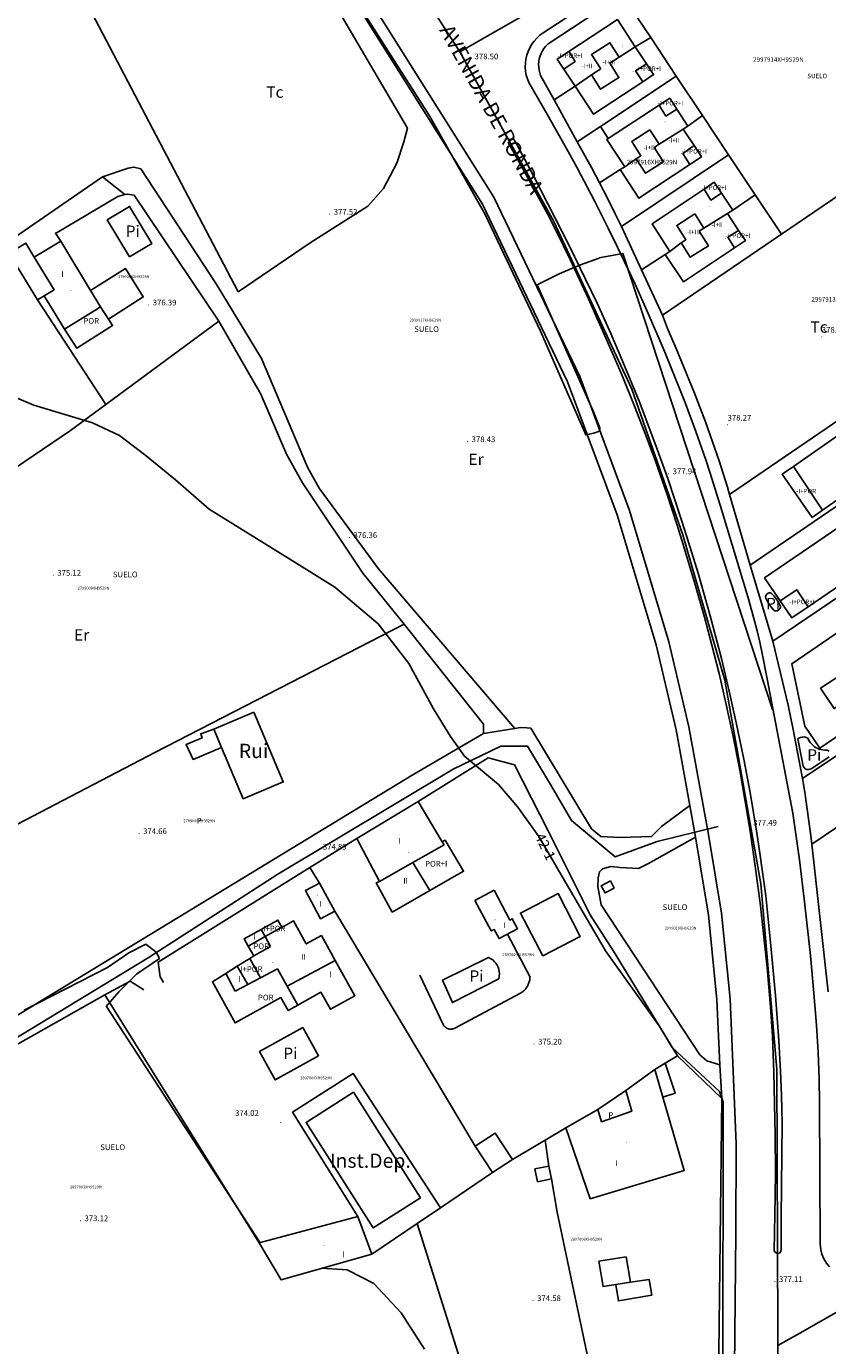
# Model space of a CAD drawing. Units: millimetres. Extents: x 689721 to 693604, y 4256758 to 4263727.
# Drawn here: x 692650 to 692790, y 4259502 to 4259734 of the extents above; entities that cross this region are included whole.
import ezdxf
from ezdxf.enums import TextEntityAlignment as Align

# ---------------------------------------------------------------- set-up
doc = ezdxf.new("R2010")
doc.units = ezdxf.units.MM
doc.header["$MEASUREMENT"] = 0
for name, color, linetype in [('Acera o Bordillo', 251, 'CONTINUOUS'), ('Alambrada o Tela metalica', 7, 'ESTILO 3'), ('Alturas', 7, 'CONTINUOUS'), ('Calle', 7, 'CONTINUOUS'), ('Cerramiento sin especificar', 7, 'ESTILO 3'), ('Cota en edificación', 29, 'CONTINUOUS'), ('Curva de Nivel', 21, 'CONTINUOUS'), ('Curva Nivel Depresión Normal', 31, 'CONTINUOUS'), ('Delim. de Uso', 115, 'CONTINUOUS'), ('Delimitación volúmenes catastro', 163, 'CONTINUOUS'), ('Edificios', 1, 'CONTINUOUS'), ('Eje vial', 254, 'CONTINUOUS'), ('Etiqueta de piscina', 5, 'CONTINUOUS'), ('Generico sin especificar', 251, 'CONTINUOUS'), ('línea acera', 7, 'CONTINUOUS'), ('línea negra continua', 7, 'CONTINUOUS'), ('Línea Roja Continua', 1, 'CONTINUOUS'), ('Marquesina', 29, 'CONTINUOUS'), ('Número de portal', 7, 'CONTINUOUS'), ('Piscina', 5, 'CONTINUOUS'), ('Porche', 21, 'CONTINUOUS'), ('Pto.Cota Puente', 3, 'CONTINUOUS'), ('Punto de Cota', 7, 'CONTINUOUS'), ('Referencia catastral', 1, 'CONTINUOUS'), ('Ruinas', 1, 'CONTINUOUS'), ('Tapia', 251, 'ESTILO 6'), ('Texto de cota', 253, 'CONTINUOUS'), ('Usos de suelo', 115, 'CONTINUOUS'), ('Valla de Vegetacion o Seto', 115, 'ESTILO 27')]:
    doc.layers.add(name, color=color, linetype=linetype)
doc.styles.add('Arial', font='Arial')
doc.styles.add('Avenir LT 55 Roman', font='Avenir LT 55 Roman')
doc.linetypes.add('ESTILO 27', pattern='A,0.0005,-5.899,0.0005,0,[130,ltypeshp.shx,S=0.211896,R=109.290046,X=-5.7,Y=0.07],0,[130,ltypeshp.shx,S=0.141421,R=98.130102,X=-5.36,Y=0.16],0,[130,ltypeshp.shx,S=0.150083,R=88.090848,X=-5.07,Y=0.175],0,[130,ltypeshp.shx,S=0.152971,R=78.690068,X=-4.77,Y=0.14],0,[130,ltypeshp.shx,S=0.150416,R=68.552264,X=-4.48,Y=0.055],0,[130,ltypeshp.shx,S=0.049244,R=66.037511,X=-4.295,Y=-0.02],0,[130,ltypeshp.shx,S=0.190394,R=113.198591,X=-4.085,Y=0.025],0,[130,ltypeshp.shx,S=0.121655,R=99.462322,X=-3.79,Y=0.12]', length=5.9)
doc.linetypes.add('ESTILO 3', pattern='A,10,0,[130,ltypeshp.shx,S=1.004092,R=45,X=-5.02,Y=-0.02],0,[130,ltypeshp.shx,S=0.997021,R=-45,X=-5.015,Y=0.025]', length=10)
doc.linetypes.add('ESTILO 6', pattern='A,10,0,[130,ltypeshp.shx,S=0.025,R=180,X=-4.51,Y=0.025],0,[130,ltypeshp.shx,S=0.083815,R=197.354025,X=-4.535,Y=0.13],0,[130,ltypeshp.shx,S=0.086023,R=215.537678,X=-4.61,Y=0.28],0,[130,ltypeshp.shx,S=0.079057,R=235.304846,X=-4.725,Y=0.395],0,[130,ltypeshp.shx,S=0.083815,R=252.645975,X=-4.87,Y=0.465],0,[130,ltypeshp.shx,S=0.070178,R=-85.914383,X=-5.02,Y=0.485],0,[130,ltypeshp.shx,S=0.096566,R=-68.749494,X=-5.18,Y=0.445],0,[130,ltypeshp.shx,S=0.07433,R=-47.726311,X=-5.325,Y=0.36],0,[130,ltypeshp.shx,S=0.091788,R=-29.357754,X=-5.425,Y=0.23],0,[130,ltypeshp.shx,S=0.070711,R=-8.130102,X=-5.48,Y=0.08]', length=10)

msp = doc.modelspace()

# ---------------------------------------------------------------- linework, layer by layer
at = {"layer": 'Acera o Bordillo'}
for points in [[(692753.873, 4259728.165), (692756.715, 4259729.999)], [(692746.138, 4259723.059), (692749.003, 4259725.055)], [(692760.877, 4259712.858), (692765.128, 4259715.538)], [(692754.849, 4259708.932), (692756.867, 4259710.299)], [(692768.77, 4259698.112), (692772.886, 4259700.692)], [(692762.75, 4259694.043), (692764.76, 4259695.553)]]:
    msp.add_lwpolyline(points, dxfattribs=at)
for points in [[(692766.275, 4259596.753, 0), (692763.875, 4259610.022, 0), (692760.376, 4259624.942, 0), (692753.546, 4259647.752, 0), (692744.836, 4259671.142, 0), (692729.876, 4259702.363, 0), (692687.706, 4259769.433, 0), (692657.897, 4259808.004, 0), (692648.867, 4259802.134, 0), (692647.675, 4259803.892, 0)], [(692734.416, 4259713.153, 0), (692737.496, 4259707.623, 0), (692741.278, 4259700.621, 0), (692742.926, 4259697.433, 0), (692745.291, 4259692.624, 0), (692748.487, 4259685.723, 0), (692752.503, 4259676.7, 0), (692754.396, 4259672.262, 0), (692756.708, 4259666.582, 0), (692758.637, 4259661.576, 0), (692760.236, 4259657.232, 0), (692762.228, 4259651.527, 0), (692764.003, 4259646.125, 0), (692764.936, 4259643.172, 0), (692767.182, 4259635.723, 0), (692768.852, 4259629.813, 0), (692769.746, 4259626.492, 0), (692771.414, 4259619.883, 0), (692772.664, 4259614.491, 0), (692773.885, 4259608.832, 0), (692775.047, 4259602.95, 0), (692776.029, 4259597.444, 0), (692776.875, 4259592.203, 0), (692777.828, 4259585.666, 0), (692778.679, 4259579.12, 0), (692779.425, 4259572.559, 0), (692779.855, 4259568.273, 0), (692780.445, 4259561.373, 0), (692780.786, 4259556.196, 0), (692781.055, 4259549.862, 0), (692781.296, 4259538.83, 0), (692781.33, 4259532.311, 0), (692781.286, 4259528.112, 0), (692781.099, 4259518.5, 0), (692781.308, 4259518.185, 0), (692781.658, 4259518.043, 0), (692782.027, 4259518.124, 0), (692782.286, 4259518.399, 0), (692782.345, 4259518.772, 0), (692782.346, 4259524.362, 0), (692782.475, 4259540.952, 0), (692782.393, 4259545.829, 0), (692782.215, 4259550.007, 0), (692781.885, 4259555.442, 0), (692781.3, 4259563.338, 0), (692780.535, 4259572.103, 0), (692779.615, 4259580.853, 0), (692778.546, 4259588.75, 0), (692778.065, 4259591.863, 0), (692776.854, 4259599.034, 0), (692775.766, 4259604.84, 0), (692774.505, 4259611.032, 0), (692773.222, 4259616.817, 0), (692771.835, 4259622.574, 0), (692769.886, 4259630.032, 0), (692767.753, 4259637.515, 0), (692766.076, 4259642.995, 0), (692764.906, 4259646.662, 0), (692762.46, 4259653.978, 0), (692760.398, 4259659.79, 0), (692758.229, 4259665.567, 0), (692757.386, 4259667.722, 0), (692754.55, 4259674.679, 0), (692752.43, 4259679.605, 0), (692750, 4259684.978, 0), (692747.997, 4259689.193, 0), (692745.082, 4259695.073, 0), (692738.906, 4259707.203, 0), (692735.73, 4259713.195, 0), (692735.356, 4259713.803, 0), (692734.926, 4259713.623, 0), (692734.416, 4259713.153, 0)], [(692663.176, 4259707.163, 0), (692667.646, 4259708.673, 0), (692668.686, 4259708.853, 0), (692669.886, 4259708.533, 0), (692683.147, 4259688.362, 0), (692691.096, 4259675.222, 0), (692699.146, 4259656.132, 0), (692701.206, 4259652.452, 0), (692711.645, 4259638.312, 0), (692735.582, 4259610.255, 0)], [(692683.597, 4259681.782, 0), (692690.976, 4259668.982, 0), (692695.466, 4259658.452, 0), (692698.266, 4259653.422, 0), (692708.885, 4259637.532, 0), (692716.135, 4259628.602, 0)], [(692735.582, 4259610.255, 0), (692730.065, 4259609.373, 0)], [(692766.275, 4259596.753, 0), (692761.335, 4259593.013, 0), (692759.575, 4259591.263, 0), (692753.985, 4259591.103, 0), (692750.685, 4259591.293, 0), (692749.015, 4259592.643, 0), (692738.345, 4259610.333, 0), (692737.695, 4259610.383, 0), (692736.565, 4259610.413, 0), (692735.582, 4259610.255, 0)], [(692767.28, 4259591.14, 0), (692766.275, 4259596.753, 0)], [(692771.563, 4259551.172, 0), (692769.255, 4259551.902, 0), (692768.045, 4259552.952, 0), (692750.725, 4259579.273, 0), (692750.135, 4259582.503, 0), (692750.205, 4259584.003, 0), (692750.405, 4259585.093, 0), (692750.945, 4259585.583, 0), (692752.415, 4259585.993, 0), (692754.035, 4259585.813, 0), (692757.285, 4259585.643, 0), (692759.025, 4259586.553, 0), (692767.28, 4259591.14, 0)], [(692771.563, 4259551.172, 0), (692771.055, 4259562.602, 0), (692769.555, 4259577.543, 0), (692767.28, 4259591.14, 0)], [(692663.585, 4259563.452, 0), (692627.305, 4259542.962, 0), (692623.435, 4259540.752, 0), (692624.295, 4259539.431, 0)], [(692771.925, 4259545.262, 0), (692771.563, 4259551.172, 0)]]:
    msp.add_polyline3d(points, dxfattribs=at)
at = {"layer": 'Alambrada o Tela metalica'}
for points in [[(692782.381, 4259697.055, 0), (692798.678, 4259708.154, 0)], [(692663.176, 4259707.163, 0), (692638.996, 4259690.492, 0)], [(692655.836, 4259695.862, 0), (692654.916, 4259697.282, 0), (692655.216, 4259697.392, 0), (692665.836, 4259703.692, 0), (692667.096, 4259704.043, 0)], [(692667.096, 4259704.043, 0), (692667.516, 4259704.113, 0), (692668.726, 4259703.903, 0), (692683.597, 4259681.782, 0)], [(692663.766, 4259667.172, 0), (692651.757, 4259685.552, 0)], [(692683.597, 4259681.782, 0), (692663.766, 4259667.172, 0)], [(692663.766, 4259667.172, 0), (692657.576, 4259662.612, 0), (692618.135, 4259635.872, 0), (692617.125, 4259635.672, 0), (692615.965, 4259636.002, 0), (692611.975, 4259640.052, 0)], [(692764.095, 4259552.772, 0), (692771.925, 4259545.262, 0)], [(692722.486, 4259526.052, 0), (692707.205, 4259549.642, 0), (692696.515, 4259542.832, 0), (692707.976, 4259524.522, 0)], [(692771.925, 4259545.262, 0), (692770.994, 4259465.881, 0)], [(692756.064, 4259403.932, 0), (692718.416, 4259523.302, 0)]]:
    msp.add_polyline3d(points, dxfattribs=at)
at = {"layer": 'Cerramiento sin especificar'}
msp.add_polyline3d([(692667.096, 4259704.043, 0), (692663.176, 4259707.163, 0)], dxfattribs=at)
at = {"layer": 'Curva de Nivel'}
for points in [[(692644.406, 4259669.832), (692651.086, 4259667.032), (692657.116, 4259665.212), (692661.416, 4259663.962), (692666.136, 4259661.702), (692670.856, 4259658.132), (692675.996, 4259653.942), (692681.915, 4259648.792), (692697.315, 4259639.252), (692703.965, 4259635.092), (692711.595, 4259628.652), (692716.965, 4259621.652), (692721.285, 4259613.733), (692724.245, 4259608.823), (692726.735, 4259605.383), (692732.705, 4259600.393), (692736.075, 4259596.423), (692739.755, 4259591.273), (692751.505, 4259571.183), (692761.045, 4259557.822), (692763.185, 4259554.212), (692771.525, 4259546.512), (692772.145, 4259544.632), (692772.105, 4259495.932)], [(692690.866, 4259519.932), (692663.895, 4259561.412), (692663.825, 4259561.412), (692666.045, 4259563.992), (692669.115, 4259567.092), (692673.175, 4259569.842), (692672.575, 4259570.952), (692670.765, 4259572.362), (692667.815, 4259570.852), (692664.075, 4259568.292), (692649.395, 4259560.762)], [(692701.626, 4259515.432), (692706.105, 4259515.172), (692710.835, 4259512.752), (692715.625, 4259507.611), (692719.674, 4259501.211)]]:
    msp.add_lwpolyline(points, dxfattribs=at)
msp.add_polyline3d([(692645.327, 4259804.004, 0), (692655.907, 4259798.484, 0), (692663.187, 4259794.754, 0), (692669.227, 4259788.774, 0), (692692.756, 4259759.213, 0), (692704.106, 4259742.763, 0), (692708.036, 4259737.483, 0), (692720.606, 4259717.873, 0), (692730.346, 4259700.553, 0), (692740.086, 4259680.062, 0), (692748.016, 4259661.812, 0), (692749.426, 4259662.142, 0), (692750.456, 4259662.462, 0), (692750.476, 4259663.052, 0), (692749.396, 4259665.892, 0), (692739.467, 4259688.183, 0), (692743.327, 4259690.133, 0), (692747.077, 4259691.673, 0), (692750.348, 4259692.886, 0)], dxfattribs=at)
at = {"layer": 'Curva Nivel Depresión Normal'}
msp.add_lwpolyline([(692750.367, 4259692.893), (692750.367, 4259692.893), (692754.537, 4259693.703), (692780.825, 4259613.582)], dxfattribs=at)
at = {"layer": 'Delim. de Uso'}
msp.add_polyline3d([(692686.987, 4259686.972, 0), (692659.506, 4259739.493, 0), (692659.716, 4259740.883, 0), (692661.206, 4259742.783, 0), (692688.596, 4259763.693, 0), (692716.706, 4259715.683, 0), (692716.096, 4259713.273, 0), (692714.826, 4259709.573, 0), (692712.516, 4259705.113, 0), (692709.746, 4259701.983, 0), (692699.646, 4259695.543, 0), (692686.987, 4259686.972, 0)], dxfattribs=at)
at = {"layer": 'Delimitación volúmenes catastro'}
for points in [[(692744.154, 4259726.075), (692746.133, 4259727.415), (692745.028, 4259729.152)], [(692750.633, 4259726.095), (692749.023, 4259728.625), (692752.263, 4259730.694), (692753.873, 4259728.165)], [(692753.873, 4259728.165), (692752.233, 4259727.114), (692753.843, 4259724.585), (692750.613, 4259722.524), (692749.003, 4259725.055)], [(692758.675, 4259727.017), (692756.763, 4259725.795), (692758.008, 4259723.839)], [(692749.003, 4259725.055), (692750.633, 4259726.095)], [(692760.875, 4259719.735), (692762.087, 4259717.818), (692764.017, 4259719.036)], [(692756.867, 4259710.299), (692757.707, 4259710.839), (692756.087, 4259713.369), (692759.267, 4259715.389)], [(692759.267, 4259715.389), (692760.877, 4259712.858)], [(692760.877, 4259712.858), (692760.047, 4259712.329), (692761.657, 4259709.799), (692758.477, 4259707.768), (692756.867, 4259710.299)], [(692767.035, 4259712.624), (692765.067, 4259711.268), (692766.311, 4259709.314)], [(692768.777, 4259704.975), (692769.99, 4259703.072), (692771.863, 4259704.268)], [(692764.76, 4259695.553), (692765.6, 4259696.093), (692763.99, 4259698.623), (692767.16, 4259700.643)], [(692767.16, 4259700.643), (692768.77, 4259698.112)], [(692768.77, 4259698.112), (692767.94, 4259697.583), (692769.55, 4259695.053), (692766.37, 4259693.023), (692764.76, 4259695.553)], [(692774.86, 4259697.733), (692772.96, 4259696.523), (692774.12, 4259694.696)], [(692782.155, 4259632.675), (692785.05, 4259634.61), (692787.047, 4259631.624)], [(692793.068, 4259619.857), (692795.438, 4259616.267), (692791.618, 4259613.737), (692789.238, 4259617.327), (692793.068, 4259619.857)], [(692717.674, 4259586.714), (692711.805, 4259583.383)], [(692691.705, 4259573.71), (692688.763, 4259572.046)], [(692691.705, 4259573.71), (692691.015, 4259574.962)], [(692694.631, 4259575.366), (692691.705, 4259573.71)], [(692692.676, 4259571.951), (692691.705, 4259573.71)], [(692689.725, 4259570.312), (692692.676, 4259571.951)], [(692689.014, 4259569.866), (692690.881, 4259566.446)], [(692704.039, 4259569.509), (692695.594, 4259564.978)], [(692684.817, 4259567.236), (692686.449, 4259564.088)], [(692693.873, 4259568.039), (692695.594, 4259564.978)], [(692695.594, 4259564.978), (692697.46, 4259561.661)]]:
    msp.add_lwpolyline(points, dxfattribs=at)
for points in [[(692789.609, 4259648.62, 0), (692784.461, 4259656.275, 0)], [(692723.132, 4259589.811, 0), (692717.674, 4259586.714, 0)], [(692722.807, 4259590.363, 0), (692723.132, 4259589.811, 0)], [(692717.674, 4259586.714, 0), (692720.647, 4259581.789, 0)], [(692686.834, 4259568.5, 0), (692688.661, 4259565.265, 0)], [(692688.661, 4259565.265, 0), (692690.881, 4259566.446, 0)], [(692690.881, 4259566.446, 0), (692693.873, 4259568.039, 0)], [(692686.449, 4259564.088, 0), (692688.661, 4259565.265, 0)]]:
    msp.add_polyline3d(points, dxfattribs=at)
at = {"layer": 'Edificios'}
for points in [[(692745.028, 4259729.152), (692753.576, 4259734.773), (692756.715, 4259729.999)], [(692744.154, 4259726.075), (692743.006, 4259727.823), (692745.028, 4259729.152)], [(692756.715, 4259729.999), (692758.675, 4259727.017)], [(692758.675, 4259727.017), (692759.933, 4259725.105), (692758.008, 4259723.839)], [(692746.138, 4259723.059), (692744.154, 4259726.075)], [(692758.008, 4259723.839), (692749.363, 4259718.155), (692746.138, 4259723.059)], [(692760.875, 4259719.735), (692751.93, 4259713.879)], [(692764.017, 4259719.036), (692762.766, 4259720.973), (692760.875, 4259719.735)], [(692765.937, 4259716.068), (692764.017, 4259719.036)], [(692765.128, 4259715.538), (692765.937, 4259716.068)], [(692767.035, 4259712.624), (692765.128, 4259715.538)], [(692751.93, 4259713.879), (692751.706, 4259713.733), (692754.849, 4259708.932)], [(692766.311, 4259709.314), (692768.335, 4259710.639), (692767.035, 4259712.624)], [(692754.056, 4259708.413), (692757.319, 4259703.428), (692766.311, 4259709.314)], [(692754.849, 4259708.932), (692754.056, 4259708.413)], [(692768.777, 4259704.975), (692770.586, 4259706.183), (692771.863, 4259704.268)], [(692762.75, 4259694.043), (692759.646, 4259698.883), (692768.777, 4259704.975)], [(692771.863, 4259704.268), (692773.83, 4259701.322)], [(692773.83, 4259701.322), (692772.886, 4259700.692)], [(692772.886, 4259700.692), (692774.86, 4259697.733)], [(692774.86, 4259697.733), (692776.034, 4259695.974), (692774.12, 4259694.696)], [(692774.12, 4259694.696), (692765.153, 4259688.713), (692761.952, 4259693.511)], [(692761.952, 4259693.511), (692762.75, 4259694.043)], [(692787.756, 4259647.332), (692789.609, 4259648.62)], [(692787.047, 4259631.624), (692802.578, 4259642.225)], [(692794.056, 4259628.352), (692802.516, 4259615.922), (692789.103, 4259606.794), (692786.468, 4259610.666), (692784.17, 4259621.624), (692794.056, 4259628.352)], [(692731.926, 4259581.843), (692728.568, 4259580.063)]]:
    msp.add_lwpolyline(points, dxfattribs=at)
for points in [[(692651.186, 4259693.052, 0), (692655.836, 4259695.862, 0)], [(692655.836, 4259695.862, 0), (692661.086, 4259687.186, 0)], [(692652.917, 4259686.242, 0), (692654.667, 4259687.302, 0), (692651.186, 4259693.052, 0)], [(692661.086, 4259687.186, 0), (692662.827, 4259684.312, 0)], [(692656.477, 4259680.362, 0), (692652.917, 4259686.242, 0)], [(692662.017, 4259683.812, 0), (692656.477, 4259680.362, 0)], [(692662.827, 4259684.312, 0), (692662.017, 4259683.812, 0)], [(692789.609, 4259648.62, 0), (692798.906, 4259655.082, 0), (692793.641, 4259662.656, 0), (692784.461, 4259656.275, 0)], [(692784.461, 4259656.275, 0), (692782.491, 4259654.906, 0), (692787.756, 4259647.332, 0)], [(692803.25, 4259646.762, 0), (692800.356, 4259651.002, 0), (692779.406, 4259636.702, 0), (692782.155, 4259632.675, 0)], [(692782.155, 4259632.675, 0), (692784.199, 4259629.68, 0), (692787.047, 4259631.624, 0)], [(692707.795, 4259590.913, 0), (692718.615, 4259597.423, 0)], [(692718.615, 4259597.423, 0), (692722.807, 4259590.363, 0)], [(692711.805, 4259583.383, 0), (692707.795, 4259590.913, 0)], [(692722.807, 4259590.363, 0), (692723.325, 4259590.653, 0), (692726.565, 4259585.183, 0), (692720.647, 4259581.789, 0)], [(692703.935, 4259578.173, 0), (692701.425, 4259576.832, 0), (692698.785, 4259581.773, 0), (692701.295, 4259583.113, 0)], [(692701.295, 4259583.113, 0), (692703.935, 4259578.173, 0)], [(692720.647, 4259581.789, 0), (692714.045, 4259578.003, 0), (692711.225, 4259583.123, 0), (692711.805, 4259583.383, 0)], [(692731.926, 4259581.843, 0), (692734.706, 4259576.603, 0), (692735.122, 4259576.824, 0), (692736.053, 4259575.072, 0), (692732.79, 4259573.338, 0), (692731.927, 4259574.963, 0), (692731.423, 4259574.695, 0), (692728.568, 4259580.063, 0)], [(692691.015, 4259574.962, 0), (692693.955, 4259576.592, 0), (692694.631, 4259575.366, 0)], [(692694.631, 4259575.366, 0), (692694.655, 4259575.322, 0), (692696.705, 4259576.462, 0), (692698.955, 4259572.402, 0), (692701.615, 4259573.882, 0), (692704.039, 4259569.509, 0)], [(692688.763, 4259572.046, 0), (692688.055, 4259573.322, 0), (692691.015, 4259574.962, 0)], [(692689.725, 4259570.312, 0), (692688.763, 4259572.046, 0)], [(692686.834, 4259568.5, 0), (692689.014, 4259569.866, 0)], [(692689.014, 4259569.866, 0), (692689.725, 4259570.312, 0)], [(692704.039, 4259569.509, 0), (692707.475, 4259563.312, 0), (692703.175, 4259560.932, 0), (692701.525, 4259563.912, 0), (692697.46, 4259561.661, 0)], [(692697.46, 4259561.661, 0), (692695.765, 4259560.722, 0), (692694.505, 4259562.992, 0), (692686.465, 4259558.542, 0), (692682.465, 4259565.762, 0), (692684.817, 4259567.236, 0)], [(692684.817, 4259567.236, 0), (692686.834, 4259568.5, 0)], [(692755.024, 4259546.696, 0), (692760.135, 4259550.342, 0)], [(692760.135, 4259550.342, 0), (692761.547, 4259545.486, 0)], [(692761.547, 4259545.486, 0), (692765.295, 4259532.602, 0), (692748.806, 4259527.662, 0), (692744.515, 4259540.102, 0)], [(692750.135, 4259543.302, 0), (692750.764, 4259541.166, 0), (692756.087, 4259543.036, 0), (692755.024, 4259546.696, 0)], [(692744.515, 4259540.102, 0), (692750.135, 4259543.302, 0)], [(692690.666, 4259519.882, 0), (692707.976, 4259524.522, 0)], [(692707.976, 4259524.522, 0), (692710.456, 4259517.922, 0)], [(692710.456, 4259517.922, 0), (692694.515, 4259513.431, 0), (692690.666, 4259519.882, 0)]]:
    msp.add_polyline3d(points, dxfattribs=at)
at = {"layer": 'Eje vial'}
msp.add_lwpolyline([(692771.291, 4259593.063), (692760.574, 4259590.383), (692753.207, 4259587.704), (692745.504, 4259594.067), (692741.82, 4259600.43), (692737.802, 4259607.128), (692733.113, 4259607.128), (692724.741, 4259603.109), (692693.931, 4259584.69), (692671.158, 4259569.954), (692630.301, 4259545.172)], dxfattribs=at)
for points in [[(692526.398, 4259998.215, 0), (692658.657, 4259822.993, 0), (692697.816, 4259772.884, 0), (692725.906, 4259729.083, 0), (692742.416, 4259699.303, 0), (692756.116, 4259669.872, 0), (692765.076, 4259644.292, 0), (692772.445, 4259618.712, 0), (692778.775, 4259582.983, 0), (692781.585, 4259550.392, 0), (692781.765, 4259504.142, 0), (692781.414, 4259436.871, 0), (692780.984, 4259381.452, 0)], [(692729.575, 4259731.19, 0), (692741.766, 4259738.193, 0), (692822.547, 4259791.274, 0), (692909.738, 4259848.734, 0), (692964.958, 4259885.874, 0), (693062.919, 4259952.185, 0)], [(692785.612, 4259504.072, 0), (692802.435, 4259513.622, 0), (692890.415, 4259569.323, 0), (693062.777, 4259677.243, 0), (693079.637, 4259687.223, 0), (693102.737, 4259698.603, 0), (693124.338, 4259705.794, 0), (693178.597, 4259725.935, 0), (693201.517, 4259734.865, 0), (693220.098, 4259747.084, 0)], [(692725.906, 4259729.083, 0), (692729.575, 4259731.19, 0)], [(692781.755, 4259501.882, 0), (692785.612, 4259504.072, 0)]]:
    msp.add_polyline3d(points, dxfattribs=at)
at = {"layer": 'línea acera'}
for points in [[(692814.107, 4259780.534, 0), (692740.336, 4259732.303, 0), (692739.954, 4259732.006, 0), (692739.434, 4259731.53, 0), (692738.965, 4259731.004, 0), (692738.55, 4259730.434, 0), (692738.194, 4259729.826, 0), (692737.901, 4259729.185, 0), (692737.674, 4259728.517, 0), (692737.514, 4259727.831, 0), (692737.423, 4259727.132, 0), (692737.403, 4259726.427, 0), (692737.453, 4259725.724, 0), (692737.573, 4259725.03, 0), (692737.761, 4259724.35, 0), (692738.016, 4259723.693, 0), (692741.296, 4259718.053, 0), (692744.928, 4259711.601, 0), (692746.486, 4259708.753, 0), (692749.624, 4259702.799, 0), (692751.97, 4259698.12, 0), (692753.607, 4259694.773, 0), (692756.664, 4259688.291, 0), (692758.969, 4259683.158, 0), (692761.592, 4259677.043, 0), (692762.666, 4259674.453, 0), (692765.499, 4259667.336, 0), (692767.34, 4259662.407, 0), (692769.08, 4259657.441, 0), (692769.856, 4259655.102, 0), (692771.871, 4259648.707, 0), (692776.504, 4259633.21, 0), (692777.713, 4259628.946, 0), (692778.114, 4259627.387, 0), (692778.573, 4259625.43, 0), (692778.926, 4259623.732, 0), (692779.844, 4259618.994, 0), (692784.355, 4259595.403, 0)], [(692689.656, 4259770.693, 0), (692731.866, 4259703.553, 0), (692746.956, 4259672.052, 0), (692755.706, 4259648.562, 0), (692762.626, 4259625.452, 0), (692766.125, 4259610.552, 0), (692769.545, 4259591.643, 0), (692771.855, 4259577.823, 0), (692773.365, 4259562.752, 0), (692774.445, 4259537.322, 0), (692774.386, 4259521.612, 0), (692774.065, 4259492.022, 0), (692772.634, 4259382.672, 0), (692772.643, 4259335.261, 0), (692772.253, 4259280.75, 0), (692770.762, 4259186.191, 0), (692769.912, 4259101.119, 0), (692767.132, 4259040.159, 0)], [(692784.355, 4259595.403, 0), (692785.535, 4259587.183, 0), (692786.415, 4259579.833, 0), (692787.455, 4259570.393, 0), (692788.085, 4259563.783, 0), (692788.525, 4259558.102, 0), (692788.805, 4259553.372, 0), (692788.985, 4259548.642, 0), (692789.055, 4259544.492, 0), (692789.185, 4259519.802, 0), (692789.165, 4259519.732, 0), (692789.275, 4259518.672, 0), (692789.475, 4259517.902, 0), (692789.825, 4259517.072, 0), (692790.285, 4259516.312, 0), (692790.825, 4259515.672, 0)]]:
    msp.add_polyline3d(points, dxfattribs=at)
at = {"layer": 'línea negra continua'}
msp.add_polyline3d([(692719.016, 4259527.832, 0), (692707.225, 4259546.362, 0), (692698.904, 4259541.068, 0), (692710.695, 4259522.538, 0), (692719.016, 4259527.832, 0)], dxfattribs=at)
at = {"layer": 'Línea Roja Continua'}
msp.add_polyline3d([(692752.335, 4259583.473, 0), (692750.735, 4259582.633, 0), (692751.395, 4259581.383, 0), (692752.995, 4259582.223, 0), (692752.335, 4259583.473, 0)], dxfattribs=at)
at = {"layer": 'Marquesina'}
msp.add_polyline3d([(692740.455, 4259570.322, 0), (692736.555, 4259577.843, 0), (692743.145, 4259581.263, 0), (692747.045, 4259573.743, 0), (692740.455, 4259570.322, 0)], dxfattribs=at)
at = {"layer": 'Piscina'}
for points in [[(692779.635, 4259633.159), (692779.594, 4259633.37), (692779.621, 4259633.572), (692779.707, 4259633.757), (692779.786, 4259633.85)], [(692779.786, 4259633.85), (692780.024, 4259633.999)], [(692780.024, 4259633.999), (692780.216, 4259634.058), (692780.413, 4259634.054), (692780.599, 4259633.987), (692780.682, 4259633.932), (692781.03, 4259633.566), (692781.46, 4259633.034), (692781.838, 4259632.464), (692782.163, 4259631.859)], [(692782.163, 4259631.859), (692782.211, 4259631.655), (692782.192, 4259631.452), (692782.113, 4259631.264), (692781.858, 4259631.026), (692781.596, 4259630.912), (692781.399, 4259630.892), (692781.206, 4259630.935), (692781.037, 4259631.037), (692780.703, 4259631.416), (692780.293, 4259631.964), (692779.937, 4259632.548), (692779.635, 4259633.159)]]:
    msp.add_lwpolyline(points, dxfattribs=at)
for points in [[(692667.906, 4259693.072, 0), (692663.996, 4259699.572, 0), (692667.936, 4259701.942, 0), (692671.846, 4259695.442, 0), (692667.906, 4259693.072, 0)], [(692790.723, 4259606.278, 0), (692790.415, 4259606.455, 0), (692790.311, 4259606.469, 0), (692789.988, 4259606.459, 0), (692789.666, 4259606.48, 0), (692789.347, 4259606.534, 0), (692789.036, 4259606.62, 0), (692788.735, 4259606.736, 0), (692788.447, 4259606.882, 0), (692788.175, 4259607.055, 0), (692787.921, 4259607.255, 0), (692787.689, 4259607.48, 0), (692787.48, 4259607.726, 0), (692787.297, 4259607.992, 0), (692787.141, 4259608.275, 0), (692787.015, 4259608.572, 0), (692786.711, 4259608.695, 0), (692786.379, 4259608.759, 0), (692786.041, 4259608.756, 0), (692785.71, 4259608.686, 0), (692785.399, 4259608.551, 0), (692785.255, 4259608.462, 0), (692786.175, 4259603.65, 0), (692786.333, 4259603.392, 0), (692786.56, 4259603.191, 0), (692786.837, 4259603.067, 0), (692787.137, 4259603.03, 0), (692787.436, 4259603.084, 0), (692787.705, 4259603.223, 0)], [(692787.705, 4259603.223, 0), (692790.769, 4259605.3, 0)], [(692732.745, 4259566.262, 0), (692732.875, 4259567.172, 0), (692732.765, 4259567.952, 0), (692732.645, 4259568.322, 0), (692732.485, 4259568.652, 0), (692732.255, 4259569.012, 0), (692732.015, 4259569.292, 0), (692731.675, 4259569.602, 0), (692731.355, 4259569.822, 0), (692730.915, 4259570.042, 0), (692722.875, 4259566.052, 0), (692724.595, 4259562.102, 0), (692732.745, 4259566.262, 0)], [(692698.335, 4259557.732, 0), (692690.725, 4259553.502, 0), (692693.485, 4259548.532, 0), (692701.095, 4259552.762, 0), (692698.335, 4259557.732, 0)]]:
    msp.add_polyline3d(points, dxfattribs=at)
at = {"layer": 'Porche'}
for points in [[(692755.843, 4259512.985), (692759.125, 4259513.492), (692759.595, 4259510.742), (692753.735, 4259509.702), (692753.293, 4259512.576)], [(692753.293, 4259512.576), (692755.843, 4259512.985)]]:
    msp.add_lwpolyline(points, dxfattribs=at)
for points in [[(692750.616, 4259716.007, 0), (692746.529, 4259713.285, 0)], [(692751.93, 4259713.879, 0), (692750.616, 4259716.007, 0)], [(692746.529, 4259713.285, 0), (692749.003, 4259708.767, 0), (692750.424, 4259706.065, 0)], [(692750.424, 4259706.065, 0), (692754.056, 4259708.413, 0)], [(692651.186, 4259693.052, 0), (692649.71, 4259695.487, 0), (692646.776, 4259693.712, 0), (692647.896, 4259691.872, 0)], [(692647.896, 4259691.872, 0), (692651.757, 4259685.552, 0)], [(692664.199, 4259682.165, 0), (692670.327, 4259686.053, 0), (692667.217, 4259691.023, 0), (692661.086, 4259687.186, 0)], [(692651.757, 4259685.552, 0), (692652.917, 4259686.242, 0)], [(692656.477, 4259680.362, 0), (692658.666, 4259677.052, 0), (692664.939, 4259681.01, 0), (692664.199, 4259682.165, 0)], [(692664.199, 4259682.165, 0), (692662.827, 4259684.312, 0)], [(692682.705, 4259610.123, 0), (692680.415, 4259609.293, 0), (692680.645, 4259608.603, 0), (692677.855, 4259607.423, 0), (692679.085, 4259604.823, 0), (692684.075, 4259606.893, 0)], [(692760.135, 4259550.342, 0), (692761.967, 4259551.466, 0)], [(692761.547, 4259545.486, 0), (692763.725, 4259546.202, 0), (692761.967, 4259551.466, 0)], [(692728.625, 4259536.862, 0), (692732.135, 4259539.172, 0), (692735.175, 4259534.562, 0)], [(692731.665, 4259532.252, 0), (692728.625, 4259536.862, 0)], [(692735.175, 4259534.562, 0), (692731.665, 4259532.252, 0)], [(692742.025, 4259531.162, 0), (692739.566, 4259530.642, 0), (692739.095, 4259532.882, 0), (692741.555, 4259533.402, 0)], [(692741.555, 4259533.402, 0), (692742.025, 4259531.162, 0)], [(692755.125, 4259517.462, 0), (692750.325, 4259516.692, 0), (692751.043, 4259512.215, 0), (692753.293, 4259512.576, 0)], [(692755.843, 4259512.985, 0), (692755.125, 4259517.462, 0)]]:
    msp.add_polyline3d(points, dxfattribs=at)
at = {"layer": 'Ruinas'}
for points in [[(692682.705, 4259610.123, 0), (692689.725, 4259613.093, 0)], [(692689.725, 4259613.093, 0), (692694.895, 4259600.873, 0), (692687.875, 4259597.903, 0), (692684.075, 4259606.893, 0)], [(692684.075, 4259606.893, 0), (692682.705, 4259610.123, 0)]]:
    msp.add_polyline3d(points, dxfattribs=at)
at = {"layer": 'Tapia'}
for points in [[(692746.529, 4259713.285), (692742.462, 4259720.651)], [(692663.585, 4259563.452), (692668.025, 4259565.842), (692670.405, 4259564.342)]]:
    msp.add_lwpolyline(points, dxfattribs=at)
for points in [[(692742.462, 4259720.651, 0), (692740.086, 4259724.953, 0), (692739.926, 4259725.425, 0), (692739.814, 4259725.911, 0), (692739.751, 4259726.406, 0), (692739.737, 4259726.904, 0), (692739.774, 4259727.401, 0), (692739.859, 4259727.893, 0), (692739.994, 4259728.373, 0), (692740.175, 4259728.837, 0), (692740.402, 4259729.281, 0), (692740.673, 4259729.7, 0), (692740.983, 4259730.09, 0), (692741.426, 4259730.533, 0), (692754.426, 4259739.123, 0)], [(692754.426, 4259739.123, 0), (692759.418, 4259731.609, 0)], [(692756.715, 4259729.999, 0), (692759.418, 4259731.609, 0)], [(692759.418, 4259731.609, 0), (692763.905, 4259724.858, 0)], [(692763.905, 4259724.858, 0), (692750.616, 4259716.007, 0)], [(692763.905, 4259724.858, 0), (692768.509, 4259717.928, 0)], [(692742.462, 4259720.651, 0), (692746.138, 4259723.059, 0)], [(692768.509, 4259717.928, 0), (692765.937, 4259716.068, 0)], [(692768.509, 4259717.928, 0), (692773.098, 4259711.024, 0)], [(692773.098, 4259711.024, 0), (692754.262, 4259698.395, 0)], [(692777.763, 4259704.002, 0), (692773.098, 4259711.024, 0)], [(692754.262, 4259698.395, 0), (692753.185, 4259700.666, 0), (692751.776, 4259703.496, 0), (692750.424, 4259706.065, 0)], [(692773.83, 4259701.322, 0), (692777.763, 4259704.002, 0)], [(692782.381, 4259697.055, 0), (692777.763, 4259704.002, 0)], [(692757.784, 4259690.805, 0), (692754.262, 4259698.395, 0)], [(692761.487, 4259682.823, 0), (692782.381, 4259697.055, 0)], [(692761.952, 4259693.511, 0), (692757.784, 4259690.805, 0)], [(692757.784, 4259690.805, 0), (692761.487, 4259682.823, 0)], [(692773.236, 4259651.362, 0), (692772.916, 4259652.652, 0), (692771.436, 4259657.252, 0), (692769.026, 4259664.122, 0), (692767.116, 4259669.122, 0), (692763.896, 4259677.003, 0), (692762.366, 4259680.533, 0), (692761.487, 4259682.823, 0)], [(692773.236, 4259651.362, 0), (692795.029, 4259666.23, 0)], [(692801.902, 4259656.061, 0), (692776.91, 4259638.933, 0)], [(692776.91, 4259638.933, 0), (692773.236, 4259651.362, 0)], [(692809.426, 4259644.933, 0), (692780.856, 4259625.592, 0)], [(692780.856, 4259625.592, 0), (692776.91, 4259638.933, 0)], [(692630.695, 4259584.342, 0), (692672.365, 4259606.033, 0), (692716.135, 4259628.602, 0)], [(692716.135, 4259628.602, 0), (692730.035, 4259610.983, 0), (692730.075, 4259610.393, 0), (692730.065, 4259609.373, 0)], [(692786.04, 4259601.485, 0), (692784.415, 4259610.102, 0), (692783.565, 4259614.322, 0), (692780.856, 4259625.592, 0)], [(692805.855, 4259614.708, 0), (692786.04, 4259601.485, 0)], [(692730.065, 4259609.373, 0), (692717.805, 4259602.203, 0), (692644.465, 4259557.592, 0)], [(692787.699, 4259589.936, 0), (692811.5, 4259606.015, 0)], [(692718.615, 4259597.423, 0), (692730.875, 4259605.083, 0), (692735.495, 4259603.873, 0), (692741.415, 4259592.293, 0), (692748.765, 4259577.533, 0), (692752.905, 4259571.133, 0), (692764.095, 4259552.772, 0)], [(692787.699, 4259589.936, 0), (692787.535, 4259591.423, 0), (692786.495, 4259599.073, 0), (692786.04, 4259601.485, 0)], [(692699.585, 4259585.813, 0), (692707.795, 4259590.913, 0)], [(692790.572, 4259564.022, 0), (692787.699, 4259589.936, 0)], [(692673.905, 4259565.612, 0), (692673.275, 4259566.612, 0), (692672.915, 4259569.232, 0), (692699.585, 4259585.813, 0)], [(692701.295, 4259583.113, 0), (692699.585, 4259585.813, 0)], [(692728.625, 4259536.862, 0), (692703.935, 4259578.173, 0)], [(692690.666, 4259519.882, 0), (692663.585, 4259563.452, 0)], [(692761.967, 4259551.466, 0), (692764.095, 4259552.772, 0)], [(692750.135, 4259543.302, 0), (692755.024, 4259546.696, 0)], [(692740.905, 4259537.962, 0), (692744.515, 4259540.102, 0)], [(692740.905, 4259537.962, 0), (692735.175, 4259534.562, 0)], [(692741.555, 4259533.402, 0), (692740.905, 4259537.962, 0)], [(692731.665, 4259532.252, 0), (692722.486, 4259526.052, 0)], [(692770.994, 4259465.881, 0), (692756.044, 4259463.431, 0), (692742.976, 4259525.302, 0), (692742.025, 4259531.162, 0)], [(692722.486, 4259526.052, 0), (692718.416, 4259523.302, 0)], [(692718.416, 4259523.302, 0), (692710.456, 4259517.922, 0)]]:
    msp.add_polyline3d(points, dxfattribs=at)
at = {"layer": 'Valla de Vegetacion o Seto'}
msp.add_polyline3d([(692734.27, 4259574.125, 0), (692738.226, 4259566.563, 0), (692738.218, 4259566.428, 0), (692738.2, 4259566.258, 0), (692738.174, 4259566.089, 0), (692738.14, 4259565.921, 0), (692738.097, 4259565.755, 0), (692738.046, 4259565.592, 0), (692737.987, 4259565.432, 0), (692737.92, 4259565.274, 0), (692737.846, 4259565.12, 0), (692737.763, 4259564.97, 0), (692737.674, 4259564.825, 0), (692737.577, 4259564.684, 0), (692737.473, 4259564.548, 0), (692737.362, 4259564.417, 0), (692737.245, 4259564.292, 0), (692737.122, 4259564.173, 0), (692736.994, 4259564.061, 0), (692736.859, 4259563.955, 0), (692736.72, 4259563.855, 0), (692736.576, 4259563.763, 0), (692725.005, 4259557.601, 0), (692724.937, 4259557.569, 0), (692724.867, 4259557.54, 0), (692724.795, 4259557.515, 0), (692724.723, 4259557.493, 0), (692724.65, 4259557.475, 0), (692724.575, 4259557.46, 0), (692724.5, 4259557.449, 0), (692724.425, 4259557.442, 0), (692724.349, 4259557.439, 0), (692724.274, 4259557.44, 0), (692724.198, 4259557.444, 0), (692724.123, 4259557.452, 0), (692724.048, 4259557.464, 0), (692723.974, 4259557.48, 0), (692723.901, 4259557.499, 0), (692723.829, 4259557.522, 0), (692723.758, 4259557.548, 0), (692723.688, 4259557.578, 0), (692723.62, 4259557.612, 0), (692723.554, 4259557.649, 0), (692723.49, 4259557.689, 0), (692723.428, 4259557.732, 0), (692723.368, 4259557.778, 0), (692723.31, 4259557.827, 0), (692723.255, 4259557.879, 0), (692723.203, 4259557.934, 0), (692723.154, 4259557.991, 0), (692723.107, 4259558.051, 0), (692723.063, 4259558.113, 0), (692723.023, 4259558.177, 0), (692722.986, 4259558.243, 0), (692718.886, 4259566.933, 0)], dxfattribs=at)

# ---------------------------------------------------------------- texts
at = {"layer": 'Alturas', "color": 222}
for s, height, style, p in [('-I+POR+I', 0.8, 'Arial', (692745.228, 4259728.432)), ('-I+II', 0.8, 'Arial', (692748.225, 4259726.628)), ('-I+III', 0.8, 'Arial', (692752.087, 4259727.298)), ('-I+POR+I', 0.8, 'Arial', (692759.005, 4259726.144)), ('SUELO', 0.8, 'Arial', (692788.66, 4259724.856)), ('-I+POR+I', 0.8, 'Arial', (692762.894, 4259720.086)), ('-I+III', 0.8, 'Arial', (692759.312, 4259712.285)), ('-I+II', 0.8, 'Arial', (692763.484, 4259713.572)), ('-I+POR+I', 0.8, 'Arial', (692767.085, 4259711.644)), ('-I+POR+I', 0.8, 'Arial', (692770.508, 4259705.247)), ('-I+II', 0.8, 'Arial', (692771.093, 4259698.731)), ('-I+III', 0.8, 'Arial', (692766.923, 4259697.445)), ('-I+POR+I', 0.8, 'Arial', (692774.695, 4259696.805)), ('I', 1, 'Avenir LT 55 Roman', (692656.143, 4259690.045)), ('POR', 1, 'Avenir LT 55 Roman', (692661.194, 4259681.86)), ('SUELO', 1, 'Avenir LT 55 Roman', (692720.064, 4259680.399)), ('-I+POR', 0.8, 'Arial', (692786.709, 4259651.941)), ('SUELO', 1, 'Avenir LT 55 Roman', (692667.162, 4259637.312)), ('-I+POR+I', 0.8, 'Arial', (692785.973, 4259632.486)), ('P', 1, 'Avenir LT 55 Roman', (692680.145, 4259594.046)), ('I', 1, 'Avenir LT 55 Roman', (692715.364, 4259590.508)), ('POR+I', 1, 'Avenir LT 55 Roman', (692721.755, 4259586.495)), ('II', 1, 'Avenir LT 55 Roman', (692716.389, 4259583.476)), ('I', 1, 'Avenir LT 55 Roman', (692701.425, 4259579.463)), ('SUELO', 1, 'Avenir LT 55 Roman', (692763.682, 4259578.866)), ('I+POR', 1, 'Avenir LT 55 Roman', (692693.353, 4259575.099)), ('I', 1, 'Avenir LT 55 Roman', (692733.759, 4259575.722)), ('I', 1, 'Avenir LT 55 Roman', (692689.813, 4259573.676)), ('POR', 1, 'Avenir LT 55 Roman', (692691.032, 4259572.002)), ('II', 1, 'Avenir LT 55 Roman', (692698.454, 4259570.171)), ('I', 1, 'Avenir LT 55 Roman', (692687.201, 4259566.252)), ('I+POR', 1, 'Avenir LT 55 Roman', (692689.316, 4259567.995)), ('I', 1, 'Avenir LT 55 Roman', (692703.168, 4259567.07)), ('POR', 1, 'Avenir LT 55 Roman', (692691.831, 4259562.996)), ('P', 1, 'Avenir LT 55 Roman', (692752.415, 4259542.341)), ('SUELO', 1, 'Avenir LT 55 Roman', (692664.965, 4259536.696)), ('I', 1, 'Avenir LT 55 Roman', (692753.37, 4259533.894)), ('I', 1, 'Avenir LT 55 Roman', (692705.443, 4259517.888))]:
    msp.add_text(s, height=height, dxfattribs=dict(at, style=style)).set_placement(p, align=Align.MIDDLE_CENTER)
at = {"layer": 'Calle', "color": 7, "style": 'Arial'}
msp.add_text('AVENIDA DE RONDA', height=2.65, rotation=299.00393, dxfattribs=at).set_placement((692731.485, 4259719.019), align=Align.MIDDLE_CENTER)
at = {"layer": 'Cota en edificación', "color": 29, "style": 'Arial'}
for p in [(692754.506, 4259730.463), (692756.316, 4259725.973), (692761.946, 4259717.113), (692764.786, 4259711.523), (692769.806, 4259702.243), (692772.586, 4259696.623), (692732.086, 4259576.963)]:
    msp.add_text('.', height=0.75, dxfattribs=at).set_placement(p, align=Align.MIDDLE_CENTER)
for p in [(692657.507, 4259686.902), (692716.745, 4259588.143), (692700.765, 4259580.683), (692692.925, 4259568.822), (692754.975, 4259537.292), (692701.926, 4259519.162)]:
    msp.add_text('.', height=0.75, dxfattribs=at).set_placement(p, align=Align.BOTTOM_LEFT)
at = {"layer": 'Etiqueta de piscina', "color": 5, "style": 'Arial'}
for p in [(692668.476, 4259697.602), (692780.904, 4259632.198), (692788.135, 4259605.612), (692728.825, 4259566.772), (692696.155, 4259553.192)]:
    msp.add_text('Pi', height=2, dxfattribs=at).set_placement(p, align=Align.MIDDLE_CENTER)
at = {"layer": 'Generico sin especificar', "color": 251, "style": 'Arial'}
msp.add_text('Rui', height=2.5, dxfattribs=at).set_placement((692687.1, 4259604.283), align=Align.BOTTOM_LEFT)
msp.add_text('Inst.Dep.', height=2.5, dxfattribs=at).set_placement((692710.195, 4259534.342), align=Align.MIDDLE_CENTER)
at = {"layer": 'Número de portal', "color": 7, "style": 'Arial'}
msp.add_text('42-1', height=1.8, rotation=296.00133, dxfattribs=at).set_placement((692741.715, 4259589.903), align=Align.TOP_CENTER)
at = {"layer": 'Pto.Cota Puente', "color": 3, "style": 'Arial'}
for p in [(692789.466, 4259679.453), (692772.916, 4259664.012)]:
    msp.add_text('.', height=1, dxfattribs=at).set_placement(p, align=Align.MIDDLE_CENTER)
at = {"layer": 'Punto de Cota', "color": 7, "style": 'Avenir LT 55 Roman'}
for p in [(692727.596, 4259727.483), (692702.866, 4259700.183), (692671.087, 4259684.252), (692727.076, 4259660.242), (692762.376, 4259654.612), (692706.326, 4259643.392), (692654.335, 4259636.772), (692669.405, 4259591.403), (692776.515, 4259592.893), (692700.955, 4259588.673), (692738.745, 4259554.432), (692694.265, 4259540.672), (692659.105, 4259523.401), (692781.035, 4259512.712), (692738.575, 4259509.372)]:
    msp.add_text('.', height=1, dxfattribs=at).set_placement(p, align=Align.BOTTOM_LEFT)
at = {"layer": 'Referencia catastral', "color": 1}
for s, height, style, p in [('2997914XH9529N', 0.8, 'Arial', (692781.845, 4259727.755)), ('2997916XH9529N', 0.8, 'Arial', (692759.636, 4259709.736)), ('2799005XH9529N', 0.5, 'Avenir LT 55 Roman', (692668.657, 4259689.604)), ('2997913XH9529N', 0.8, 'Arial', (692792.077, 4259685.643)), ('2999017XH9629N', 0.5, 'Avenir LT 55 Roman', (692719.849, 4259681.976)), ('2799008XH9529N', 0.5, 'Avenir LT 55 Roman', (692661.595, 4259634.906)), ('2799009XH9529N', 0.5, 'Avenir LT 55 Roman', (692680.145, 4259594.046)), ('2999019XH9629N', 0.5, 'Avenir LT 55 Roman', (692764.674, 4259575.184)), ('2897005XH9529N', 0.5, 'Avenir LT 55 Roman', (692736.167, 4259570.513)), ('2897004XH9529N', 0.5, 'Avenir LT 55 Roman', (692700.658, 4259548.891)), ('2897003XH9529N', 0.5, 'Avenir LT 55 Roman', (692660.232, 4259529.721)), ('2897006XH9529N', 0.5, 'Avenir LT 55 Roman', (692748.114, 4259520.543))]:
    msp.add_text(s, height=height, dxfattribs=dict(at, style=style)).set_placement(p, align=Align.MIDDLE_CENTER)
at = {"layer": 'Texto de cota', "color": 253}
for s, style, p in [('378.50', 'Avenir LT 55 Roman', (692728.496, 4259727.483)), ('377.52', 'Avenir LT 55 Roman', (692703.766, 4259700.183)), ('376.39', 'Avenir LT 55 Roman', (692671.987, 4259684.252)), ('378.47', 'Arial', (692789.466, 4259679.453)), ('378.27', 'Arial', (692772.916, 4259664.012)), ('378.43', 'Avenir LT 55 Roman', (692727.976, 4259660.242)), ('377.94', 'Avenir LT 55 Roman', (692763.276, 4259654.612)), ('376.36', 'Avenir LT 55 Roman', (692707.226, 4259643.392)), ('375.12', 'Avenir LT 55 Roman', (692655.235, 4259636.772)), ('377.49', 'Avenir LT 55 Roman', (692777.415, 4259592.893)), ('374.66', 'Avenir LT 55 Roman', (692670.305, 4259591.403)), ('374.89', 'Avenir LT 55 Roman', (692701.855, 4259588.673)), ('375.20', 'Avenir LT 55 Roman', (692739.645, 4259554.432)), ('374.02', 'Avenir LT 55 Roman', (692686.445, 4259541.892)), ('373.12', 'Avenir LT 55 Roman', (692660.005, 4259523.401)), ('377.11', 'Avenir LT 55 Roman', (692781.935, 4259512.712)), ('374.58', 'Avenir LT 55 Roman', (692739.475, 4259509.372))]:
    msp.add_text(s, height=1, dxfattribs=dict(at, style=style)).set_placement(p, align=Align.BOTTOM_LEFT)
at = {"layer": 'Usos de suelo', "color": 115, "style": 'Arial'}
for s, p in [('Tc', (692691.916, 4259720.413)), ('Tc', (692787.456, 4259679.143)), ('Er', (692727.426, 4259655.902)), ('Er', (692658.175, 4259625.063))]:
    msp.add_text(s, height=2, dxfattribs=at).set_placement(p, align=Align.BOTTOM_LEFT)

doc.saveas('drawing.dxf')
